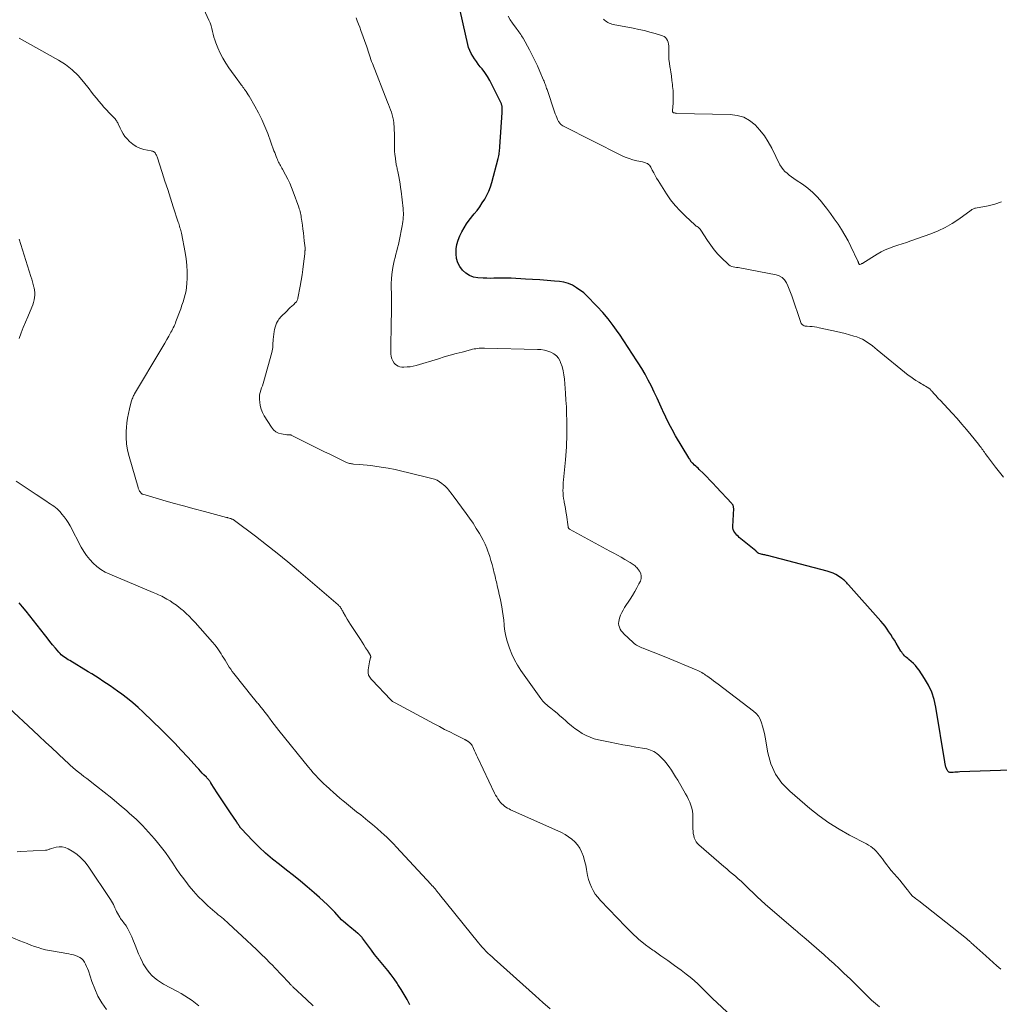
# Model space of a CAD drawing. Units: feet. Extents: x 2050000 to 2055011, y 535000 to 540000.
# Drawn here: x 2050473 to 2050728, y 537549 to 537806 of the extents above; entities that cross this region are included whole.
import ezdxf

# ---------------------------------------------------------------- set-up
doc = ezdxf.new("R2010")
doc.units = ezdxf.units.FT
doc.header["$LTSCALE"] = 100
doc.header["$MEASUREMENT"] = 0
doc.layers.add('CONTOUR INDEX', color=32, linetype='Continuous', lineweight=25)
doc.layers.add('CONTOUR INTERMEDIATE', color=40, linetype='Continuous', lineweight=15)

msp = doc.modelspace()

# ---------------------------------------------------------------- linework, layer by layer
at = {"layer": 'CONTOUR INDEX', "flags": 128}
for points, elevation in [([(2050730.98, 537610.36), (2050717.82, 537609.87), (2050717.39, 537609.84), (2050716.95, 537609.82), (2050716.51, 537609.78), (2050716.07, 537609.74), (2050715.54, 537609.68), (2050715.37, 537609.68), (2050715.22, 537609.7), (2050715.07, 537609.76), (2050714.92, 537609.84), (2050714.79, 537609.95), (2050714.68, 537610.07), (2050714.58, 537610.21), (2050714.5, 537610.36), (2050714.32, 537610.74), (2050714.24, 537610.94), (2050714.16, 537611.15), (2050714.1, 537611.37), (2050714.05, 537611.58), (2050714.01, 537611.8), (2050713.97, 537612.02), (2050713.93, 537612.24), (2050713.9, 537612.46), (2050711.6, 537626.69), (2050711.14, 537628.68), (2050710.52, 537630.61), (2050709.66, 537632.44), (2050708.63, 537634.2), (2050707.19, 537636.36), (2050706.73, 537636.97), (2050706.25, 537637.56), (2050705.71, 537638.1), (2050705.13, 537638.61), (2050704.53, 537639.11), (2050704.24, 537639.35), (2050703.95, 537639.61), (2050703.68, 537639.86), (2050703.41, 537640.13), (2050703.15, 537640.41), (2050702.91, 537640.7), (2050702.69, 537641), (2050702.48, 537641.32), (2050701.23, 537643.38), (2050700.77, 537644.13), (2050700.31, 537644.87), (2050699.84, 537645.61), (2050699.37, 537646.34), (2050698.87, 537647.07), (2050698.36, 537647.77), (2050697.82, 537648.45), (2050697.25, 537649.12), (2050688.81, 537658.61), (2050688.61, 537658.83), (2050688.41, 537659.05), (2050688.2, 537659.27), (2050688, 537659.49), (2050687.79, 537659.7), (2050687.56, 537659.9), (2050687.33, 537660.08), (2050687.09, 537660.26), (2050686.23, 537660.83), (2050685.54, 537661.24), (2050684.82, 537661.6), (2050684.07, 537661.89), (2050683.3, 537662.14), (2050667.78, 537666.17), (2050667.54, 537666.23), (2050667.3, 537666.29), (2050667.06, 537666.34), (2050666.82, 537666.39), (2050666.58, 537666.45), (2050666.34, 537666.5), (2050666.1, 537666.57), (2050665.87, 537666.64), (2050665.5, 537666.76), (2050665.43, 537666.79), (2050665.37, 537666.82), (2050665.31, 537666.85), (2050665.25, 537666.9), (2050665.19, 537666.94), (2050665.14, 537666.99), (2050665.09, 537667.04), (2050665.04, 537667.09), (2050665, 537667.13), (2050664.92, 537667.2), (2050664.85, 537667.27), (2050664.77, 537667.33), (2050664.7, 537667.4), (2050660.41, 537670.91), (2050660.08, 537671.2), (2050659.77, 537671.51), (2050659.48, 537671.84), (2050659.21, 537672.19), (2050659, 537672.57), (2050658.84, 537672.95), (2050658.76, 537673.37), (2050658.74, 537673.8), (2050658.95, 537678.46), (2050658.94, 537678.63), (2050658.93, 537678.8), (2050658.89, 537678.97), (2050658.84, 537679.13), (2050658.78, 537679.29), (2050658.7, 537679.44), (2050658.6, 537679.57), (2050658.5, 537679.71), (2050654.4, 537684.12), (2050653.59, 537684.98), (2050652.77, 537685.84), (2050651.94, 537686.7), (2050651.1, 537687.54), (2050650.01, 537688.62), (2050649.71, 537688.92), (2050649.4, 537689.21), (2050649.1, 537689.49), (2050648.78, 537689.77), (2050648.28, 537690.22), (2050648.22, 537690.27), (2050648.16, 537690.33), (2050648.1, 537690.39), (2050648.04, 537690.45), (2050647.99, 537690.52), (2050647.93, 537690.58), (2050647.89, 537690.65), (2050647.84, 537690.72), (2050647.72, 537690.92), (2050647.61, 537691.09), (2050647.51, 537691.25), (2050647.4, 537691.42), (2050647.3, 537691.6), (2050643.83, 537697.39), (2050642.92, 537698.98), (2050642.06, 537700.58), (2050641.27, 537702.22), (2050640.52, 537703.87), (2050640.44, 537704.04), (2050639.75, 537705.63), (2050639.03, 537707.2), (2050638.29, 537708.77), (2050637.53, 537710.32), (2050636.73, 537711.86), (2050635.91, 537713.38), (2050635.04, 537714.87), (2050634.13, 537716.35), (2050633.77, 537716.92), (2050632.66, 537718.66), (2050631.53, 537720.4), (2050630.38, 537722.12), (2050629.22, 537723.84), (2050628.91, 537724.3), (2050627.63, 537726.07), (2050626.3, 537727.79), (2050624.88, 537729.44), (2050623.41, 537731.04), (2050620.54, 537734.03), (2050620.46, 537734.11), (2050620.39, 537734.19), (2050620.31, 537734.27), (2050620.23, 537734.35), (2050620.16, 537734.42), (2050620.08, 537734.5), (2050619.99, 537734.57), (2050619.91, 537734.63), (2050618.07, 537735.93), (2050617.02, 537736.55), (2050615.93, 537737.05), (2050614.78, 537737.36), (2050613.58, 537737.56), (2050612.28, 537737.67), (2050610.4, 537737.82), (2050608.52, 537737.96), (2050606.63, 537738.08), (2050604.74, 537738.19), (2050601.06, 537738.38), (2050600.15, 537738.42), (2050599.24, 537738.43), (2050598.33, 537738.42), (2050597.43, 537738.4), (2050596.52, 537738.38), (2050595.61, 537738.37), (2050594.7, 537738.39), (2050593.79, 537738.42), (2050592.37, 537738.5), (2050591.23, 537738.7), (2050590.16, 537739.07), (2050589.21, 537739.68), (2050588.34, 537740.46), (2050587.66, 537741.42), (2050587.14, 537742.44), (2050586.85, 537743.55), (2050586.71, 537744.71), (2050586.71, 537744.84), (2050586.77, 537746.03), (2050586.94, 537747.19), (2050587.25, 537748.33), (2050587.67, 537749.44), (2050588.2, 537750.52), (2050588.78, 537751.56), (2050589.44, 537752.55), (2050590.15, 537753.52), (2050591.44, 537755.13), (2050592.16, 537756.07), (2050592.86, 537757.02), (2050593.52, 537758), (2050594.15, 537759), (2050594.72, 537760.03), (2050595.22, 537761.08), (2050595.64, 537762.18), (2050595.99, 537763.3), (2050597.66, 537769.55), (2050597.75, 537769.92), (2050597.83, 537770.29), (2050597.9, 537770.67), (2050597.96, 537771.05), (2050598, 537771.43), (2050598.04, 537771.81), (2050598.08, 537772.19), (2050598.11, 537772.57), (2050598.67, 537781.58), (2050598.68, 537781.82), (2050598.69, 537782.06), (2050598.7, 537782.3), (2050598.7, 537782.55), (2050598.7, 537782.71), (2050598.7, 537782.87), (2050598.69, 537783.03), (2050598.67, 537783.19), (2050598.64, 537783.35), (2050598.59, 537783.5), (2050598.55, 537783.65), (2050598.49, 537783.8), (2050598.42, 537783.94), (2050596.03, 537788.8), (2050595.46, 537789.87), (2050594.85, 537790.91), (2050594.18, 537791.92), (2050593.46, 537792.9), (2050593, 537793.48), (2050592.49, 537794.15), (2050591.99, 537794.83), (2050591.51, 537795.52), (2050591.04, 537796.22), (2050590.63, 537796.95), (2050590.26, 537797.69), (2050589.98, 537798.47), (2050589.75, 537799.28), (2050587.14, 537810.89)], 700), ([(2050574.7, 537549.26), (2050573.95, 537550.6), (2050573.19, 537551.93), (2050572.38, 537553.25), (2050571.56, 537554.55), (2050571.36, 537554.84), (2050570.6, 537555.97), (2050569.8, 537557.07), (2050568.96, 537558.14), (2050568.09, 537559.19), (2050567.22, 537560.23), (2050566.35, 537561.29), (2050565.51, 537562.36), (2050564.69, 537563.44), (2050562.37, 537566.55), (2050562.23, 537566.72), (2050562.09, 537566.89), (2050561.95, 537567.06), (2050561.8, 537567.22), (2050561.65, 537567.38), (2050561.49, 537567.54), (2050561.33, 537567.68), (2050561.16, 537567.83), (2050560.53, 537568.34), (2050560.05, 537568.73), (2050559.57, 537569.13), (2050559.08, 537569.52), (2050558.6, 537569.92), (2050557.28, 537571.02), (2050557.23, 537571.06), (2050557.18, 537571.1), (2050557.14, 537571.14), (2050557.09, 537571.19), (2050557.04, 537571.23), (2050557, 537571.28), (2050556.95, 537571.32), (2050556.91, 537571.37), (2050555.12, 537573.31), (2050554.17, 537574.32), (2050553.2, 537575.3), (2050552.19, 537576.25), (2050551.16, 537577.17), (2050549.75, 537578.41), (2050547.98, 537579.93), (2050546.19, 537581.42), (2050544.38, 537582.88), (2050542.55, 537584.31), (2050540.72, 537585.72), (2050538.91, 537587.18), (2050537.14, 537588.69), (2050535.45, 537590.28), (2050533.81, 537591.93), (2050530.77, 537595.11), (2050530.69, 537595.21), (2050530.61, 537595.31), (2050530.53, 537595.41), (2050530.46, 537595.51), (2050530.39, 537595.62), (2050530.32, 537595.73), (2050530.25, 537595.83), (2050530.19, 537595.94), (2050530.06, 537596.14), (2050529.93, 537596.35), (2050529.79, 537596.55), (2050529.66, 537596.76), (2050529.52, 537596.96), (2050528.01, 537599.21), (2050527.14, 537600.52), (2050526.27, 537601.82), (2050525.41, 537603.13), (2050524.55, 537604.45), (2050523, 537606.83), (2050522.92, 537606.95), (2050522.84, 537607.07), (2050522.76, 537607.2), (2050522.68, 537607.32), (2050522.6, 537607.44), (2050522.51, 537607.56), (2050522.43, 537607.67), (2050522.33, 537607.79), (2050522.26, 537607.87), (2050522.13, 537608.02), (2050522, 537608.17), (2050521.87, 537608.31), (2050521.73, 537608.46), (2050521.1, 537609.11), (2050520.65, 537609.58), (2050520.2, 537610.06), (2050519.76, 537610.54), (2050519.32, 537611.02), (2050516.87, 537613.71), (2050515.2, 537615.52), (2050513.5, 537617.31), (2050511.77, 537619.07), (2050510.02, 537620.81), (2050505.31, 537625.42), (2050503.97, 537626.67), (2050502.59, 537627.88), (2050501.16, 537629.02), (2050499.7, 537630.12), (2050498.56, 537630.93), (2050497.63, 537631.59), (2050496.7, 537632.24), (2050495.76, 537632.89), (2050494.81, 537633.53), (2050493.86, 537634.15), (2050492.9, 537634.77), (2050491.94, 537635.37), (2050490.96, 537635.96), (2050486.16, 537638.83), (2050485.78, 537639.06), (2050485.4, 537639.3), (2050485.02, 537639.55), (2050484.65, 537639.81), (2050484.29, 537640.08), (2050483.95, 537640.37), (2050483.63, 537640.68), (2050483.33, 537641.01), (2050482.43, 537642.08), (2050481.7, 537642.96), (2050480.97, 537643.85), (2050480.25, 537644.75), (2050479.55, 537645.65), (2050477.64, 537648.11), (2050476.71, 537649.31), (2050475.77, 537650.5), (2050474.83, 537651.69), (2050473.87, 537652.87), (2050473.02, 537653.92)], 720)]:
    msp.add_lwpolyline(points, dxfattribs=dict(at, elevation=elevation))
at = {"layer": 'CONTOUR INTERMEDIATE', "flags": 128}
for points, elevation in [([(2050518.63, 537813.91), (2050522.39, 537805.57), (2050522.68, 537804.86), (2050522.94, 537804.14), (2050523.14, 537803.4), (2050523.32, 537802.66), (2050523.49, 537801.91), (2050523.69, 537801.17), (2050523.92, 537800.44), (2050524.19, 537799.72), (2050524.72, 537798.36), (2050525.33, 537797), (2050525.99, 537795.67), (2050526.76, 537794.4), (2050527.59, 537793.16), (2050529.93, 537789.94), (2050530.15, 537789.64), (2050530.37, 537789.34), (2050530.58, 537789.05), (2050530.8, 537788.75), (2050531.02, 537788.45), (2050531.23, 537788.15), (2050531.45, 537787.86), (2050531.66, 537787.56), (2050531.8, 537787.37), (2050532.07, 537786.98), (2050532.34, 537786.58), (2050532.6, 537786.17), (2050532.85, 537785.76), (2050534.35, 537783.18), (2050535.3, 537781.45), (2050536.19, 537779.69), (2050536.97, 537777.89), (2050537.7, 537776.05), (2050539.31, 537771.6), (2050539.5, 537771.11), (2050539.69, 537770.61), (2050539.88, 537770.11), (2050540.07, 537769.62), (2050540.21, 537769.28), (2050540.34, 537768.96), (2050540.49, 537768.64), (2050540.65, 537768.32), (2050540.81, 537768.01), (2050540.98, 537767.71), (2050541.15, 537767.4), (2050541.32, 537767.09), (2050541.49, 537766.79), (2050542.32, 537765.28), (2050542.88, 537764.21), (2050543.4, 537763.12), (2050543.88, 537762.01), (2050544.31, 537760.88), (2050545.76, 537756.88), (2050545.89, 537756.5), (2050546.01, 537756.12), (2050546.11, 537755.73), (2050546.21, 537755.34), (2050546.29, 537754.95), (2050546.37, 537754.55), (2050546.43, 537754.15), (2050546.49, 537753.76), (2050546.71, 537752.22), (2050546.85, 537751.21), (2050546.97, 537750.2), (2050547.09, 537749.19), (2050547.2, 537748.17), (2050547.39, 537746.35), (2050547.4, 537746.25), (2050547.41, 537746.15), (2050547.41, 537746.04), (2050547.41, 537745.94), (2050547.4, 537745.84), (2050547.4, 537745.73), (2050547.39, 537745.63), (2050547.38, 537745.53), (2050547.37, 537745.42), (2050547.35, 537745.26), (2050547.34, 537745.11), (2050547.32, 537744.95), (2050547.3, 537744.79), (2050547, 537742.17), (2050546.82, 537740.71), (2050546.62, 537739.25), (2050546.38, 537737.79), (2050546.13, 537736.34), (2050545.54, 537733.17), (2050545.5, 537733.02), (2050545.45, 537732.86), (2050545.39, 537732.71), (2050545.33, 537732.56), (2050545.24, 537732.43), (2050545.15, 537732.29), (2050545.05, 537732.17), (2050544.94, 537732.06), (2050544.35, 537731.51), (2050543.93, 537731.13), (2050543.52, 537730.74), (2050543.12, 537730.35), (2050542.72, 537729.95), (2050541.04, 537728.26), (2050540.8, 537728), (2050540.58, 537727.72), (2050540.39, 537727.42), (2050540.22, 537727.11), (2050540.01, 537726.71), (2050539.78, 537726.18), (2050539.59, 537725.64), (2050539.46, 537725.08), (2050539.36, 537724.51), (2050539.13, 537722.43), (2050539.09, 537722.01), (2050539.05, 537721.59), (2050539.03, 537721.17), (2050539.02, 537720.75), (2050538.99, 537720.33), (2050538.95, 537719.92), (2050538.87, 537719.51), (2050538.77, 537719.1), (2050536.66, 537711.59), (2050536.48, 537711), (2050536.29, 537710.41), (2050536.09, 537709.82), (2050535.88, 537709.24), (2050535.7, 537708.65), (2050535.57, 537708.06), (2050535.53, 537707.46), (2050535.54, 537706.84), (2050535.6, 537706.16), (2050535.75, 537705.22), (2050535.99, 537704.31), (2050536.35, 537703.44), (2050536.79, 537702.6), (2050538.66, 537699.59), (2050539.19, 537698.95), (2050539.78, 537698.43), (2050540.5, 537698.09), (2050541.28, 537697.86), (2050542.66, 537697.64), (2050542.83, 537697.62), (2050542.99, 537697.61), (2050543.16, 537697.61), (2050543.33, 537697.61), (2050543.49, 537697.61), (2050543.66, 537697.59), (2050543.81, 537697.54), (2050543.96, 537697.48), (2050547.09, 537695.89), (2050548.81, 537695.03), (2050550.53, 537694.17), (2050552.26, 537693.32), (2050553.99, 537692.48), (2050558, 537690.54), (2050558.23, 537690.43), (2050558.48, 537690.34), (2050558.73, 537690.26), (2050558.98, 537690.19), (2050559.23, 537690.14), (2050559.49, 537690.09), (2050559.75, 537690.06), (2050560.01, 537690.03), (2050561.52, 537689.93), (2050562.54, 537689.85), (2050563.55, 537689.75), (2050564.56, 537689.63), (2050565.57, 537689.48), (2050567.2, 537689.23), (2050569.01, 537688.92), (2050570.82, 537688.58), (2050572.62, 537688.19), (2050574.41, 537687.77), (2050580.36, 537686.29), (2050581.07, 537686.06), (2050581.75, 537685.78), (2050582.39, 537685.41), (2050583, 537684.98), (2050583.42, 537684.64), (2050583.79, 537684.33), (2050584.14, 537683.99), (2050584.46, 537683.64), (2050584.77, 537683.27), (2050585.06, 537682.88), (2050585.36, 537682.49), (2050585.65, 537682.1), (2050585.94, 537681.72), (2050589.3, 537677.18), (2050590.22, 537675.9), (2050591.11, 537674.6), (2050591.95, 537673.27), (2050592.76, 537671.92), (2050593.21, 537671.15), (2050593.75, 537670.16), (2050594.25, 537669.14), (2050594.69, 537668.1), (2050595.08, 537667.05), (2050595.12, 537666.94), (2050595.46, 537665.92), (2050595.78, 537664.89), (2050596.07, 537663.86), (2050596.35, 537662.82), (2050596.65, 537661.65), (2050596.77, 537661.19), (2050596.88, 537660.73), (2050596.98, 537660.27), (2050597.09, 537659.81), (2050597.19, 537659.35), (2050597.29, 537658.9), (2050597.4, 537658.44), (2050597.5, 537657.98), (2050597.74, 537657.02), (2050597.95, 537656.08), (2050598.16, 537655.14), (2050598.35, 537654.19), (2050598.53, 537653.24), (2050598.61, 537652.83), (2050598.8, 537651.67), (2050598.98, 537650.51), (2050599.11, 537649.35), (2050599.23, 537648.18), (2050599.26, 537647.83), (2050599.43, 537646.5), (2050599.66, 537645.19), (2050599.99, 537643.89), (2050600.4, 537642.61), (2050600.6, 537642.06), (2050601.21, 537640.55), (2050601.9, 537639.07), (2050602.71, 537637.66), (2050603.59, 537636.29), (2050608.72, 537629), (2050609, 537628.63), (2050609.29, 537628.27), (2050609.61, 537627.94), (2050609.95, 537627.62), (2050610.29, 537627.32), (2050610.65, 537627.01), (2050611, 537626.72), (2050611.36, 537626.43), (2050612.2, 537625.76), (2050612.98, 537625.12), (2050613.75, 537624.48), (2050614.51, 537623.83), (2050615.25, 537623.16), (2050615.82, 537622.65), (2050616.7, 537621.9), (2050617.6, 537621.19), (2050618.55, 537620.52), (2050619.52, 537619.89), (2050620.53, 537619.35), (2050621.57, 537618.87), (2050622.65, 537618.51), (2050623.76, 537618.21), (2050626.77, 537617.58), (2050628.44, 537617.24), (2050630.12, 537616.91), (2050631.8, 537616.62), (2050633.48, 537616.33), (2050635.86, 537615.95), (2050636.35, 537615.85), (2050636.83, 537615.73), (2050637.3, 537615.56), (2050637.76, 537615.37), (2050638.2, 537615.14), (2050638.63, 537614.88), (2050639.03, 537614.59), (2050639.41, 537614.28), (2050639.81, 537613.91), (2050640.36, 537613.38), (2050640.89, 537612.82), (2050641.38, 537612.24), (2050641.85, 537611.62), (2050642.15, 537611.2), (2050642.74, 537610.35), (2050643.31, 537609.49), (2050643.85, 537608.61), (2050644.38, 537607.72), (2050646.42, 537604.17), (2050646.81, 537603.45), (2050647.18, 537602.72), (2050647.5, 537601.97), (2050647.8, 537601.2), (2050648.03, 537600.43), (2050648.21, 537599.64), (2050648.31, 537598.83), (2050648.35, 537598.02), (2050648.35, 537595.03), (2050648.38, 537594.45), (2050648.44, 537593.87), (2050648.54, 537593.3), (2050648.68, 537592.73), (2050648.89, 537592.19), (2050649.16, 537591.7), (2050649.5, 537591.25), (2050649.9, 537590.84), (2050656.38, 537585.24), (2050657.14, 537584.6), (2050657.89, 537583.95), (2050658.64, 537583.32), (2050659.4, 537582.68), (2050660.15, 537582.04), (2050660.89, 537581.38), (2050661.61, 537580.7), (2050662.32, 537580.01), (2050662.96, 537579.37), (2050663.99, 537578.37), (2050665.03, 537577.37), (2050666.09, 537576.4), (2050667.17, 537575.45), (2050675.1, 537568.58), (2050675.36, 537568.36), (2050675.62, 537568.13), (2050675.88, 537567.91), (2050676.15, 537567.7), (2050676.42, 537567.48), (2050676.68, 537567.26), (2050676.94, 537567.04), (2050677.2, 537566.81), (2050682.46, 537562.21), (2050683.78, 537561.04), (2050685.09, 537559.86), (2050686.38, 537558.66), (2050687.66, 537557.46), (2050689.32, 537555.87), (2050689.77, 537555.45), (2050690.21, 537555.02), (2050690.65, 537554.59), (2050691.09, 537554.16), (2050691.53, 537553.73), (2050691.97, 537553.3), (2050692.41, 537552.86), (2050692.85, 537552.43), (2050693.89, 537551.41), (2050694.86, 537550.47), (2050695.85, 537549.56), (2050696.86, 537548.66)], 708), ([(2050600.24, 537806.63), (2050600.8, 537805.7), (2050601.41, 537804.79), (2050602.35, 537803.48), (2050602.59, 537803.16), (2050602.82, 537802.84), (2050603.05, 537802.52), (2050603.29, 537802.2), (2050603.52, 537801.87), (2050603.74, 537801.54), (2050603.94, 537801.21), (2050604.14, 537800.86), (2050605.79, 537797.83), (2050606.52, 537796.46), (2050607.21, 537795.07), (2050607.87, 537793.66), (2050608.51, 537792.25), (2050609.47, 537789.99), (2050609.6, 537789.69), (2050609.72, 537789.39), (2050609.84, 537789.08), (2050609.95, 537788.77), (2050610.06, 537788.46), (2050610.17, 537788.15), (2050610.28, 537787.84), (2050610.38, 537787.53), (2050612.36, 537781.69), (2050612.53, 537781.2), (2050612.72, 537780.71), (2050612.93, 537780.23), (2050613.14, 537779.76), (2050613.4, 537779.22), (2050613.51, 537779.03), (2050613.63, 537778.84), (2050613.77, 537778.67), (2050613.92, 537778.51), (2050614.1, 537778.36), (2050614.27, 537778.23), (2050614.46, 537778.11), (2050614.66, 537778), (2050629.76, 537770.36), (2050630.73, 537769.92), (2050631.72, 537769.53), (2050632.73, 537769.23), (2050633.77, 537768.98), (2050635.19, 537768.7), (2050635.52, 537768.62), (2050635.85, 537768.52), (2050636.17, 537768.39), (2050636.49, 537768.24), (2050636.77, 537768.05), (2050637.02, 537767.84), (2050637.23, 537767.58), (2050637.41, 537767.29), (2050637.78, 537766.52), (2050638.13, 537765.84), (2050638.5, 537765.16), (2050638.89, 537764.49), (2050639.29, 537763.83), (2050641.46, 537760.41), (2050642.55, 537758.84), (2050643.72, 537757.32), (2050645, 537755.91), (2050646.37, 537754.56), (2050648.81, 537752.33), (2050649.02, 537752.16), (2050649.23, 537751.99), (2050649.45, 537751.83), (2050649.67, 537751.68), (2050649.89, 537751.53), (2050650.09, 537751.35), (2050650.26, 537751.16), (2050650.42, 537750.94), (2050652.14, 537748.23), (2050652.98, 537747), (2050653.87, 537745.82), (2050654.84, 537744.7), (2050655.87, 537743.62), (2050657.4, 537742.13), (2050657.72, 537741.86), (2050658.07, 537741.65), (2050658.45, 537741.49), (2050658.85, 537741.38), (2050659.27, 537741.31), (2050659.69, 537741.23), (2050660.11, 537741.16), (2050660.53, 537741.08), (2050669.99, 537739.28), (2050670.83, 537738.99), (2050671.57, 537738.58), (2050672.16, 537737.97), (2050672.66, 537737.24), (2050673.06, 537736.39), (2050673.43, 537735.53), (2050673.77, 537734.66), (2050674.08, 537733.78), (2050676.42, 537726.87), (2050676.53, 537726.64), (2050676.67, 537726.44), (2050676.86, 537726.27), (2050677.07, 537726.14), (2050677.32, 537726.04), (2050677.57, 537725.96), (2050677.83, 537725.91), (2050678.09, 537725.88), (2050678.79, 537725.84), (2050679.41, 537725.79), (2050680.02, 537725.72), (2050680.63, 537725.63), (2050681.24, 537725.51), (2050685.67, 537724.57), (2050686.83, 537724.3), (2050687.98, 537724.01), (2050689.12, 537723.69), (2050690.25, 537723.34), (2050691, 537723.1), (2050691.74, 537722.83), (2050692.45, 537722.51), (2050693.13, 537722.12), (2050693.8, 537721.7), (2050694.44, 537721.23), (2050695.07, 537720.76), (2050695.7, 537720.28), (2050696.31, 537719.78), (2050704.39, 537713.2), (2050705.04, 537712.69), (2050705.71, 537712.21), (2050706.4, 537711.76), (2050707.1, 537711.33), (2050707.79, 537710.93), (2050708.16, 537710.72), (2050708.53, 537710.5), (2050708.9, 537710.29), (2050709.27, 537710.07), (2050709.73, 537709.79), (2050709.86, 537709.71), (2050709.99, 537709.61), (2050710.1, 537709.5), (2050710.2, 537709.38), (2050710.3, 537709.26), (2050710.4, 537709.13), (2050710.5, 537709.01), (2050710.6, 537708.89), (2050711.14, 537708.29), (2050711.52, 537707.87), (2050711.9, 537707.45), (2050712.28, 537707.03), (2050712.66, 537706.62), (2050715.83, 537703.23), (2050717.1, 537701.84), (2050718.34, 537700.44), (2050719.56, 537699), (2050720.75, 537697.55), (2050722.63, 537695.22), (2050722.87, 537694.92), (2050723.1, 537694.62), (2050723.32, 537694.32), (2050723.54, 537694.01), (2050723.76, 537693.7), (2050723.98, 537693.39), (2050724.19, 537693.09), (2050724.42, 537692.78), (2050725, 537691.98), (2050725.52, 537691.28), (2050726.04, 537690.58), (2050726.58, 537689.89), (2050727.12, 537689.21), (2050729.21, 537686.62)], 696), ([(2050560.66, 537806.21), (2050560.99, 537805.38), (2050561.31, 537804.56), (2050561.62, 537803.73), (2050561.92, 537802.9), (2050563.45, 537798.64), (2050563.64, 537798.1), (2050563.82, 537797.56), (2050564, 537797.02), (2050564.17, 537796.47), (2050564.34, 537795.93), (2050564.52, 537795.39), (2050564.72, 537794.86), (2050564.92, 537794.32), (2050568.9, 537784.27), (2050569.16, 537783.61), (2050569.41, 537782.94), (2050569.65, 537782.27), (2050569.88, 537781.6), (2050570.09, 537780.92), (2050570.26, 537780.24), (2050570.38, 537779.54), (2050570.48, 537778.84), (2050570.5, 537778.62), (2050570.57, 537777.8), (2050570.62, 537776.98), (2050570.65, 537776.15), (2050570.66, 537775.33), (2050570.67, 537773.18), (2050570.68, 537772.31), (2050570.72, 537771.44), (2050570.8, 537770.57), (2050570.9, 537769.7), (2050571.06, 537768.56), (2050571.1, 537768.26), (2050571.15, 537767.96), (2050571.21, 537767.67), (2050571.28, 537767.38), (2050571.35, 537767.09), (2050571.41, 537766.79), (2050571.48, 537766.5), (2050571.53, 537766.21), (2050571.79, 537764.88), (2050571.96, 537763.92), (2050572.12, 537762.96), (2050572.25, 537761.99), (2050572.38, 537761.03), (2050572.91, 537756.55), (2050572.96, 537755.98), (2050572.98, 537755.42), (2050572.98, 537754.85), (2050572.95, 537754.28), (2050572.9, 537753.72), (2050572.83, 537753.15), (2050572.75, 537752.59), (2050572.65, 537752.03), (2050571.87, 537748.07), (2050571.68, 537747.21), (2050571.49, 537746.35), (2050571.27, 537745.49), (2050571.04, 537744.64), (2050570.81, 537743.79), (2050570.6, 537742.93), (2050570.42, 537742.07), (2050570.26, 537741.2), (2050570.15, 537740.58), (2050569.99, 537739.4), (2050569.87, 537738.22), (2050569.83, 537737.03), (2050569.84, 537735.84), (2050569.85, 537735.77), (2050569.88, 537734.54), (2050569.91, 537733.31), (2050569.91, 537732.08), (2050569.9, 537730.85), (2050569.8, 537725.43), (2050569.78, 537724.08), (2050569.76, 537722.73), (2050569.74, 537721.37), (2050569.73, 537720.02), (2050569.72, 537718.69), (2050569.79, 537718.03), (2050569.95, 537717.41), (2050570.24, 537716.85), (2050570.63, 537716.31), (2050570.87, 537716.05), (2050571.24, 537715.74), (2050571.64, 537715.49), (2050572.09, 537715.35), (2050572.57, 537715.28), (2050573.15, 537715.27), (2050573.94, 537715.29), (2050574.73, 537715.36), (2050575.51, 537715.5), (2050576.28, 537715.69), (2050582.09, 537717.44), (2050583.63, 537717.9), (2050585.18, 537718.34), (2050586.72, 537718.77), (2050588.28, 537719.19), (2050590.5, 537719.78), (2050590.94, 537719.89), (2050591.39, 537719.98), (2050591.84, 537720.06), (2050592.29, 537720.12), (2050592.74, 537720.16), (2050593.19, 537720.19), (2050593.64, 537720.2), (2050594.1, 537720.2), (2050607.91, 537719.87), (2050608.8, 537719.8), (2050609.69, 537719.67), (2050610.55, 537719.44), (2050611.4, 537719.16), (2050612.16, 537718.75), (2050612.83, 537718.23), (2050613.34, 537717.58), (2050613.76, 537716.82), (2050613.92, 537716.44), (2050614.28, 537715.39), (2050614.58, 537714.33), (2050614.78, 537713.25), (2050614.92, 537712.15), (2050615.19, 537708.44), (2050615.31, 537706.67), (2050615.4, 537704.9), (2050615.46, 537703.13), (2050615.49, 537701.36), (2050615.51, 537700.05), (2050615.51, 537698.93), (2050615.51, 537697.82), (2050615.5, 537696.7), (2050615.48, 537695.58), (2050615.44, 537694.46), (2050615.39, 537693.35), (2050615.3, 537692.23), (2050615.2, 537691.12), (2050614.66, 537685.92), (2050614.6, 537685.23), (2050614.56, 537684.53), (2050614.54, 537683.83), (2050614.53, 537683.13), (2050614.56, 537682.43), (2050614.61, 537681.74), (2050614.69, 537681.05), (2050614.81, 537680.36), (2050614.86, 537680.11), (2050615.01, 537679.29), (2050615.15, 537678.48), (2050615.29, 537677.66), (2050615.41, 537676.84), (2050615.87, 537673.69), (2050615.88, 537673.63), (2050615.89, 537673.57), (2050615.9, 537673.51), (2050615.92, 537673.45), (2050615.93, 537673.39), (2050615.95, 537673.34), (2050615.98, 537673.29), (2050616.01, 537673.24), (2050616.05, 537673.19), (2050616.09, 537673.15), (2050616.14, 537673.12), (2050616.19, 537673.09), (2050626.76, 537667.34), (2050627.73, 537666.81), (2050628.69, 537666.28), (2050629.65, 537665.74), (2050630.61, 537665.19), (2050631.97, 537664.41), (2050632.24, 537664.25), (2050632.51, 537664.08), (2050632.77, 537663.9), (2050633.03, 537663.71), (2050633.28, 537663.51), (2050633.51, 537663.3), (2050633.72, 537663.06), (2050633.92, 537662.82), (2050634.44, 537662.12), (2050634.75, 537661.5), (2050634.91, 537660.87), (2050634.86, 537660.22), (2050634.66, 537659.56), (2050634.3, 537658.84), (2050633.77, 537657.81), (2050633.21, 537656.8), (2050632.62, 537655.81), (2050632, 537654.84), (2050630.53, 537652.64), (2050630.15, 537651.99), (2050629.8, 537651.33), (2050629.52, 537650.64), (2050629.27, 537649.93), (2050629.14, 537649.49), (2050629.04, 537648.99), (2050629.01, 537648.5), (2050629.08, 537648.01), (2050629.22, 537647.52), (2050629.43, 537647.05), (2050629.69, 537646.61), (2050630, 537646.21), (2050630.35, 537645.84), (2050632.79, 537643.56), (2050633.08, 537643.31), (2050633.38, 537643.08), (2050633.7, 537642.87), (2050634.03, 537642.68), (2050634.38, 537642.51), (2050634.72, 537642.34), (2050635.07, 537642.19), (2050635.43, 537642.05), (2050636.91, 537641.48), (2050638.01, 537641.06), (2050639.11, 537640.62), (2050640.2, 537640.18), (2050641.29, 537639.73), (2050649.21, 537636.43), (2050649.58, 537636.27), (2050649.94, 537636.1), (2050650.29, 537635.92), (2050650.64, 537635.72), (2050650.98, 537635.52), (2050651.32, 537635.31), (2050651.65, 537635.09), (2050651.98, 537634.86), (2050652.54, 537634.48), (2050653.14, 537634.05), (2050653.74, 537633.62), (2050654.33, 537633.18), (2050654.92, 537632.74), (2050664.1, 537625.71), (2050664.8, 537625.07), (2050665.39, 537624.36), (2050665.85, 537623.56), (2050666.21, 537622.68), (2050666.48, 537621.75), (2050666.72, 537620.82), (2050666.93, 537619.88), (2050667.11, 537618.93), (2050667.84, 537614.8), (2050668.66, 537611.96), (2050669.83, 537609.31), (2050671.52, 537606.96), (2050673.56, 537604.81), (2050678.76, 537600.38), (2050681.21, 537598.44), (2050683.73, 537596.61), (2050686.38, 537594.96), (2050689.1, 537593.42), (2050693.52, 537591.12), (2050694.08, 537590.8), (2050694.61, 537590.46), (2050695.11, 537590.07), (2050695.6, 537589.65), (2050696.05, 537589.2), (2050696.48, 537588.73), (2050696.89, 537588.23), (2050697.28, 537587.72), (2050697.64, 537587.23), (2050698.2, 537586.46), (2050698.78, 537585.71), (2050699.37, 537584.97), (2050699.97, 537584.24), (2050702.25, 537581.56), (2050702.74, 537580.98), (2050703.23, 537580.38), (2050703.7, 537579.79), (2050704.17, 537579.18), (2050704.96, 537578.16), (2050705.03, 537578.07), (2050705.11, 537577.98), (2050705.19, 537577.89), (2050705.27, 537577.8), (2050705.35, 537577.71), (2050705.44, 537577.63), (2050705.53, 537577.55), (2050705.62, 537577.47), (2050706, 537577.17), (2050706.29, 537576.95), (2050706.57, 537576.72), (2050706.85, 537576.5), (2050707.14, 537576.27), (2050719.54, 537566.47), (2050719.69, 537566.34), (2050719.84, 537566.22), (2050719.99, 537566.1), (2050720.13, 537565.97), (2050720.28, 537565.85), (2050720.42, 537565.72), (2050720.57, 537565.59), (2050720.71, 537565.46), (2050724.57, 537561.98), (2050725.53, 537561.12), (2050726.5, 537560.25), (2050727.47, 537559.39), (2050728.45, 537558.53)], 704), ([(2050625.05, 537805.88), (2050625.32, 537805.63), (2050625.61, 537805.4), (2050625.92, 537805.19), (2050626.24, 537804.99), (2050626.57, 537804.83), (2050626.91, 537804.69), (2050627.27, 537804.58), (2050627.63, 537804.49), (2050632.83, 537803.5), (2050634.28, 537803.2), (2050635.71, 537802.87), (2050637.14, 537802.49), (2050638.55, 537802.08), (2050640.43, 537801.49), (2050640.85, 537801.3), (2050641.22, 537801.04), (2050641.5, 537800.7), (2050641.72, 537800.29), (2050641.87, 537799.83), (2050641.99, 537799.36), (2050642.04, 537798.89), (2050642.07, 537798.4), (2050642.05, 537797.38), (2050642.07, 537796.38), (2050642.11, 537795.39), (2050642.22, 537794.4), (2050642.35, 537793.41), (2050642.39, 537793.19), (2050642.57, 537792.1), (2050642.73, 537791), (2050642.88, 537789.9), (2050643.01, 537788.8), (2050643.06, 537788.34), (2050643.16, 537787.26), (2050643.21, 537786.18), (2050643.21, 537785.1), (2050643.16, 537784.01), (2050643.02, 537782.05), (2050643.02, 537781.95), (2050643.04, 537781.85), (2050643.07, 537781.76), (2050643.11, 537781.67), (2050643.17, 537781.59), (2050643.23, 537781.53), (2050643.31, 537781.48), (2050643.4, 537781.45), (2050643.53, 537781.42), (2050643.69, 537781.38), (2050643.85, 537781.36), (2050644.02, 537781.34), (2050644.18, 537781.33), (2050658.07, 537781.05), (2050659.86, 537780.81), (2050661.56, 537780.31), (2050663.09, 537779.44), (2050664.52, 537778.32), (2050665.78, 537776.93), (2050666.94, 537775.47), (2050667.96, 537773.9), (2050668.87, 537772.27), (2050671, 537767.95), (2050671.37, 537767.32), (2050671.79, 537766.73), (2050672.29, 537766.21), (2050672.83, 537765.72), (2050673.42, 537765.27), (2050674.02, 537764.83), (2050674.62, 537764.4), (2050675.22, 537763.97), (2050676.86, 537762.85), (2050678.23, 537761.81), (2050679.54, 537760.7), (2050680.75, 537759.47), (2050681.89, 537758.18), (2050682.06, 537757.96), (2050683.11, 537756.63), (2050684.14, 537755.28), (2050685.14, 537753.9), (2050686.11, 537752.51), (2050687.03, 537751.08), (2050687.9, 537749.63), (2050688.71, 537748.14), (2050689.47, 537746.62), (2050691.26, 537742.84), (2050691.31, 537742.72), (2050691.36, 537742.61), (2050691.4, 537742.48), (2050691.44, 537742.36), (2050691.48, 537742.23), (2050691.5, 537742.17), (2050691.53, 537742.12), (2050691.56, 537742.07), (2050691.61, 537742.03), (2050691.68, 537741.97), (2050691.79, 537741.95), (2050692.08, 537742.07), (2050692.21, 537742.13), (2050692.33, 537742.2), (2050692.46, 537742.27), (2050692.58, 537742.34), (2050696.33, 537744.66), (2050697.35, 537745.24), (2050698.4, 537745.77), (2050699.48, 537746.22), (2050700.59, 537746.62), (2050701.71, 537746.98), (2050702.83, 537747.36), (2050703.94, 537747.74), (2050705.05, 537748.12), (2050710.26, 537749.97), (2050712.17, 537750.74), (2050714.03, 537751.61), (2050715.8, 537752.65), (2050717.53, 537753.79), (2050720.73, 537756.11), (2050720.81, 537756.17), (2050720.88, 537756.22), (2050720.97, 537756.27), (2050721.05, 537756.31), (2050721.21, 537756.4), (2050721.38, 537756.48), (2050721.55, 537756.55), (2050721.73, 537756.6), (2050721.91, 537756.64), (2050725.17, 537757.27), (2050726.95, 537757.72), (2050728.69, 537758.27)], 692), ([(2050472.97, 537800.86), (2050483.21, 537795.18), (2050485.05, 537794.01), (2050486.77, 537792.7), (2050488.33, 537791.19), (2050489.76, 537789.55), (2050491.21, 537787.67), (2050491.84, 537786.87), (2050492.46, 537786.07), (2050493.1, 537785.28), (2050493.74, 537784.49), (2050494.39, 537783.71), (2050495.05, 537782.95), (2050495.74, 537782.2), (2050496.45, 537781.47), (2050497.66, 537780.25), (2050497.83, 537780.07), (2050497.99, 537779.88), (2050498.14, 537779.68), (2050498.28, 537779.48), (2050498.41, 537779.26), (2050498.53, 537779.04), (2050498.65, 537778.82), (2050498.75, 537778.6), (2050499.24, 537777.5), (2050499.62, 537776.74), (2050500.05, 537776.02), (2050500.54, 537775.34), (2050501.09, 537774.7), (2050501.74, 537774), (2050502.56, 537773.28), (2050503.44, 537772.67), (2050504.42, 537772.24), (2050505.47, 537771.93), (2050507.39, 537771.55), (2050507.53, 537771.51), (2050507.67, 537771.48), (2050507.81, 537771.44), (2050507.94, 537771.39), (2050508.07, 537771.33), (2050508.18, 537771.26), (2050508.28, 537771.16), (2050508.36, 537771.05), (2050508.47, 537770.87), (2050508.59, 537770.65), (2050508.7, 537770.43), (2050508.79, 537770.21), (2050508.88, 537769.97), (2050510.19, 537765.96), (2050510.93, 537763.71), (2050511.66, 537761.47), (2050512.39, 537759.22), (2050513.11, 537756.97), (2050514.4, 537752.99), (2050514.52, 537752.63), (2050514.63, 537752.27), (2050514.74, 537751.92), (2050514.85, 537751.56), (2050514.95, 537751.2), (2050515.05, 537750.84), (2050515.13, 537750.48), (2050515.21, 537750.11), (2050516.22, 537745.08), (2050516.49, 537743.43), (2050516.67, 537741.77), (2050516.73, 537740.1), (2050516.71, 537738.43), (2050516.64, 537737.01), (2050516.55, 537736.05), (2050516.42, 537735.09), (2050516.22, 537734.15), (2050515.96, 537733.22), (2050515.67, 537732.29), (2050515.36, 537731.37), (2050515.04, 537730.46), (2050514.71, 537729.55), (2050513.96, 537727.57), (2050513.81, 537727.15), (2050513.64, 537726.73), (2050513.47, 537726.32), (2050513.3, 537725.91), (2050513.11, 537725.5), (2050512.92, 537725.1), (2050512.71, 537724.71), (2050512.49, 537724.32), (2050511.91, 537723.31), (2050511.39, 537722.41), (2050510.87, 537721.53), (2050510.35, 537720.64), (2050509.83, 537719.75), (2050503.05, 537708.34), (2050502.9, 537708.08), (2050502.77, 537707.83), (2050502.65, 537707.57), (2050502.54, 537707.3), (2050502.43, 537707.03), (2050502.34, 537706.75), (2050502.25, 537706.48), (2050502.17, 537706.2), (2050501.69, 537704.37), (2050501.41, 537703.17), (2050501.18, 537701.96), (2050501.03, 537700.74), (2050500.92, 537699.51), (2050500.86, 537698.61), (2050500.85, 537696.94), (2050500.95, 537695.28), (2050501.22, 537693.64), (2050501.6, 537692.02), (2050503.96, 537683.89), (2050504.01, 537683.73), (2050504.07, 537683.57), (2050504.13, 537683.42), (2050504.19, 537683.26), (2050504.31, 537683), (2050504.32, 537682.98), (2050504.34, 537682.96), (2050504.35, 537682.93), (2050504.36, 537682.91), (2050504.4, 537682.83), (2050504.42, 537682.81), (2050504.43, 537682.79), (2050504.44, 537682.77), (2050504.46, 537682.75), (2050504.73, 537682.42), (2050504.78, 537682.37), (2050504.83, 537682.32), (2050504.88, 537682.28), (2050504.94, 537682.25), (2050504.99, 537682.22), (2050505.05, 537682.19), (2050505.12, 537682.17), (2050505.18, 537682.15), (2050510.42, 537680.63), (2050513.11, 537679.86), (2050515.8, 537679.11), (2050518.5, 537678.37), (2050521.2, 537677.65), (2050526.92, 537676.13), (2050526.98, 537676.12), (2050527.04, 537676.1), (2050527.09, 537676.09), (2050527.15, 537676.08), (2050527.21, 537676.06), (2050527.26, 537676.05), (2050527.32, 537676.03), (2050527.37, 537676.02), (2050527.92, 537675.86), (2050528.08, 537675.82), (2050528.22, 537675.77), (2050528.37, 537675.71), (2050528.52, 537675.65), (2050528.66, 537675.58), (2050528.8, 537675.51), (2050528.93, 537675.43), (2050529.06, 537675.34), (2050534.52, 537671.21), (2050537.35, 537669.03), (2050540.16, 537666.81), (2050542.92, 537664.54), (2050545.66, 537662.23), (2050556.03, 537653.33), (2050556.13, 537653.24), (2050556.23, 537653.15), (2050556.32, 537653.06), (2050556.42, 537652.96), (2050556.51, 537652.86), (2050556.59, 537652.76), (2050556.66, 537652.65), (2050556.74, 537652.54), (2050556.85, 537652.34), (2050556.97, 537652.13), (2050557.09, 537651.91), (2050557.21, 537651.7), (2050557.34, 537651.48), (2050557.94, 537650.42), (2050558.37, 537649.67), (2050558.81, 537648.93), (2050559.27, 537648.21), (2050559.74, 537647.48), (2050561.81, 537644.34), (2050562.28, 537643.63), (2050562.73, 537642.92), (2050563.17, 537642.21), (2050563.61, 537641.48), (2050564.41, 537640.15), (2050564.44, 537640.09), (2050564.46, 537640.03), (2050564.48, 537639.96), (2050564.49, 537639.9), (2050564.5, 537639.83), (2050564.5, 537639.77), (2050564.49, 537639.7), (2050564.47, 537639.63), (2050564.19, 537638.54), (2050564.07, 537638.03), (2050563.97, 537637.52), (2050563.9, 537637), (2050563.85, 537636.48), (2050563.81, 537635.82), (2050563.81, 537635.63), (2050563.83, 537635.45), (2050563.88, 537635.27), (2050563.95, 537635.09), (2050564.07, 537634.83), (2050564.23, 537634.54), (2050564.41, 537634.26), (2050564.61, 537633.99), (2050564.83, 537633.74), (2050569.64, 537628.72), (2050569.91, 537628.46), (2050570.2, 537628.22), (2050570.52, 537628), (2050570.84, 537627.81), (2050581.02, 537622.36), (2050582.36, 537621.65), (2050583.7, 537620.95), (2050585.05, 537620.26), (2050586.4, 537619.57), (2050588.99, 537618.28), (2050589.05, 537618.25), (2050589.11, 537618.22), (2050589.17, 537618.19), (2050589.24, 537618.16), (2050589.3, 537618.12), (2050589.36, 537618.09), (2050589.42, 537618.06), (2050589.48, 537618.03), (2050589.52, 537618), (2050589.59, 537617.96), (2050589.67, 537617.91), (2050589.74, 537617.86), (2050589.82, 537617.8), (2050590.23, 537617.48), (2050590.48, 537617.24), (2050590.71, 537616.98), (2050590.9, 537616.7), (2050591.06, 537616.39), (2050591.26, 537615.92), (2050591.5, 537615.36), (2050591.74, 537614.8), (2050592, 537614.25), (2050592.25, 537613.7), (2050596.74, 537604.32), (2050597, 537603.83), (2050597.27, 537603.35), (2050597.57, 537602.88), (2050597.88, 537602.43), (2050597.99, 537602.29), (2050598.28, 537601.93), (2050598.59, 537601.58), (2050598.93, 537601.27), (2050599.29, 537600.97), (2050599.68, 537600.7), (2050600.07, 537600.45), (2050600.48, 537600.23), (2050600.9, 537600.03), (2050613.19, 537594.55), (2050614.16, 537594.08), (2050615.1, 537593.56), (2050615.99, 537592.98), (2050616.86, 537592.35), (2050617.65, 537591.63), (2050618.34, 537590.85), (2050618.9, 537589.97), (2050619.38, 537589.03), (2050619.43, 537588.9), (2050619.83, 537587.82), (2050620.17, 537586.73), (2050620.44, 537585.62), (2050620.65, 537584.5), (2050620.74, 537583.92), (2050620.95, 537582.88), (2050621.2, 537581.86), (2050621.54, 537580.87), (2050621.93, 537579.89), (2050622.4, 537578.95), (2050622.94, 537578.06), (2050623.56, 537577.22), (2050624.25, 537576.42), (2050630.76, 537569.59), (2050632.44, 537567.94), (2050634.18, 537566.35), (2050636.02, 537564.88), (2050637.91, 537563.48), (2050638.23, 537563.27), (2050640.01, 537562.02), (2050641.78, 537560.76), (2050643.54, 537559.49), (2050645.29, 537558.21), (2050646.59, 537557.24), (2050647.66, 537556.4), (2050648.7, 537555.53), (2050649.7, 537554.61), (2050650.66, 537553.66), (2050651.61, 537552.68), (2050652.58, 537551.72), (2050653.55, 537550.77), (2050654.54, 537549.83), (2050662.43, 537542.43)], 712), ([(2050473.03, 537748.55), (2050476.04, 537738.83), (2050476.25, 537738.14), (2050476.45, 537737.45), (2050476.65, 537736.76), (2050476.83, 537736.06), (2050476.87, 537735.93), (2050476.99, 537735.3), (2050477.07, 537734.66), (2050477.07, 537734.02), (2050477.02, 537733.38), (2050476.9, 537732.74), (2050476.75, 537732.11), (2050476.55, 537731.5), (2050476.32, 537730.89), (2050475.21, 537728.39), (2050474.62, 537726.99), (2050474.04, 537725.59), (2050473.49, 537724.17), (2050472.97, 537722.75)], 716), ([(2050472.22, 537685.58), (2050473.22, 537684.84), (2050474.26, 537684.14), (2050475.3, 537683.45), (2050476.34, 537682.76), (2050477.39, 537682.07), (2050480.18, 537680.25), (2050480.64, 537679.94), (2050481.09, 537679.64), (2050481.55, 537679.33), (2050482.01, 537679.02), (2050482.45, 537678.7), (2050482.87, 537678.35), (2050483.26, 537677.97), (2050483.64, 537677.58), (2050484.14, 537677), (2050484.72, 537676.28), (2050485.27, 537675.54), (2050485.77, 537674.76), (2050486.23, 537673.96), (2050489.17, 537668.42), (2050489.83, 537667.28), (2050490.56, 537666.2), (2050491.39, 537665.18), (2050492.27, 537664.21), (2050493.25, 537663.34), (2050494.28, 537662.55), (2050495.4, 537661.89), (2050496.57, 537661.31), (2050507.83, 537656.58), (2050508.3, 537656.38), (2050508.76, 537656.19), (2050509.22, 537655.99), (2050509.68, 537655.8), (2050510.14, 537655.59), (2050510.59, 537655.37), (2050511.03, 537655.13), (2050511.46, 537654.87), (2050512.28, 537654.37), (2050513.1, 537653.83), (2050513.9, 537653.27), (2050514.68, 537652.67), (2050515.44, 537652.05), (2050515.64, 537651.88), (2050516.47, 537651.14), (2050517.28, 537650.38), (2050518.06, 537649.58), (2050518.81, 537648.76), (2050523.29, 537643.68), (2050523.91, 537642.94), (2050524.5, 537642.18), (2050525.05, 537641.39), (2050525.57, 537640.57), (2050525.86, 537640.1), (2050526.22, 537639.51), (2050526.58, 537638.92), (2050526.94, 537638.33), (2050527.31, 537637.74), (2050527.68, 537637.16), (2050528.07, 537636.59), (2050528.47, 537636.03), (2050528.89, 537635.48), (2050533.86, 537629.16), (2050534.04, 537628.94), (2050534.22, 537628.72), (2050534.41, 537628.51), (2050534.6, 537628.29), (2050534.79, 537628.08), (2050534.98, 537627.87), (2050535.16, 537627.66), (2050535.34, 537627.44), (2050535.99, 537626.67), (2050536.48, 537626.06), (2050536.97, 537625.45), (2050537.44, 537624.82), (2050537.9, 537624.19), (2050538.16, 537623.83), (2050538.75, 537623.02), (2050539.35, 537622.21), (2050539.97, 537621.41), (2050540.59, 537620.63), (2050548.26, 537611.13), (2050548.89, 537610.38), (2050549.52, 537609.65), (2050550.18, 537608.93), (2050550.85, 537608.23), (2050551.54, 537607.54), (2050552.24, 537606.86), (2050552.94, 537606.19), (2050553.66, 537605.53), (2050553.9, 537605.32), (2050554.75, 537604.56), (2050555.6, 537603.81), (2050556.46, 537603.07), (2050557.33, 537602.34), (2050557.67, 537602.06), (2050558.72, 537601.2), (2050559.77, 537600.34), (2050560.83, 537599.5), (2050561.9, 537598.65), (2050562.54, 537598.15), (2050563.76, 537597.16), (2050564.96, 537596.16), (2050566.15, 537595.13), (2050567.32, 537594.09), (2050567.9, 537593.56), (2050568.76, 537592.76), (2050569.6, 537591.94), (2050570.43, 537591.1), (2050571.24, 537590.24), (2050580.15, 537580.6), (2050580.42, 537580.3), (2050580.7, 537580), (2050580.96, 537579.7), (2050581.23, 537579.39), (2050581.53, 537579.04), (2050581.64, 537578.91), (2050581.75, 537578.77), (2050581.87, 537578.63), (2050581.97, 537578.5), (2050582.08, 537578.36), (2050582.19, 537578.22), (2050582.3, 537578.08), (2050582.41, 537577.94), (2050592.54, 537565.38), (2050593.01, 537564.82), (2050593.49, 537564.27), (2050593.98, 537563.73), (2050594.49, 537563.2), (2050595.01, 537562.69), (2050595.54, 537562.18), (2050596.07, 537561.68), (2050596.61, 537561.18), (2050607.35, 537551.54), (2050609.26, 537549.85), (2050611.19, 537548.2)], 716), ([(2050470.28, 537626.52), (2050476.6, 537620.67), (2050478.22, 537619.16), (2050479.84, 537617.65), (2050481.46, 537616.14), (2050483.07, 537614.62), (2050484.94, 537612.85), (2050485.62, 537612.22), (2050486.3, 537611.61), (2050487, 537611), (2050487.7, 537610.41), (2050488.42, 537609.83), (2050489.14, 537609.26), (2050489.86, 537608.69), (2050490.59, 537608.12), (2050493.15, 537606.16), (2050495.14, 537604.59), (2050497.12, 537603.01), (2050499.06, 537601.38), (2050500.99, 537599.74), (2050501.75, 537599.07), (2050503.45, 537597.52), (2050505.1, 537595.91), (2050506.67, 537594.21), (2050508.18, 537592.47), (2050509, 537591.48), (2050510.04, 537590.17), (2050511.05, 537588.84), (2050512.01, 537587.49), (2050512.95, 537586.1), (2050513.88, 537584.72), (2050514.83, 537583.35), (2050515.82, 537582.01), (2050516.84, 537580.69), (2050517.26, 537580.15), (2050518.4, 537578.79), (2050519.58, 537577.47), (2050520.84, 537576.22), (2050522.14, 537575.02), (2050523.94, 537573.45), (2050524.38, 537573.07), (2050524.83, 537572.69), (2050525.28, 537572.32), (2050525.74, 537571.95), (2050526.19, 537571.58), (2050526.64, 537571.2), (2050527.08, 537570.81), (2050527.51, 537570.41), (2050532.29, 537565.93), (2050533.51, 537564.77), (2050534.73, 537563.6), (2050535.94, 537562.43), (2050537.15, 537561.25), (2050538.27, 537560.15), (2050538.91, 537559.51), (2050539.54, 537558.87), (2050540.16, 537558.23), (2050540.78, 537557.57), (2050541.03, 537557.31), (2050541.52, 537556.78), (2050542.01, 537556.26), (2050542.5, 537555.74), (2050543, 537555.22), (2050543.73, 537554.44), (2050543.86, 537554.31), (2050543.98, 537554.18), (2050544.11, 537554.06), (2050544.23, 537553.93), (2050547.75, 537550.57), (2050549.47, 537548.93)], 724), ([(2050472.44, 537589.09), (2050473.47, 537589.11), (2050479.84, 537589.46), (2050480.04, 537589.48), (2050480.24, 537589.51), (2050480.43, 537589.57), (2050480.62, 537589.64), (2050480.81, 537589.71), (2050481, 537589.78), (2050481.19, 537589.85), (2050481.38, 537589.91), (2050482.62, 537590.26), (2050483.43, 537590.38), (2050484.21, 537590.37), (2050484.97, 537590.18), (2050485.72, 537589.85), (2050486.78, 537589.23), (2050487.97, 537588.41), (2050489.07, 537587.5), (2050490.05, 537586.45), (2050490.94, 537585.31), (2050496.79, 537576.64), (2050497.05, 537576.22), (2050497.3, 537575.79), (2050497.52, 537575.35), (2050497.73, 537574.9), (2050497.93, 537574.44), (2050498.13, 537573.99), (2050498.36, 537573.55), (2050498.59, 537573.11), (2050499.18, 537572.02), (2050499.36, 537571.72), (2050499.56, 537571.42), (2050499.77, 537571.15), (2050500, 537570.88), (2050500.23, 537570.61), (2050500.45, 537570.33), (2050500.65, 537570.05), (2050500.84, 537569.75), (2050501.28, 537569.01), (2050501.66, 537568.33), (2050502.01, 537567.64), (2050502.33, 537566.93), (2050502.61, 537566.2), (2050503.15, 537564.76), (2050503.58, 537563.64), (2050504.04, 537562.53), (2050504.54, 537561.44), (2050505.07, 537560.36), (2050505.3, 537559.91), (2050505.77, 537559.09), (2050506.29, 537558.3), (2050506.88, 537557.57), (2050507.52, 537556.87), (2050508.22, 537556.24), (2050508.96, 537555.64), (2050509.74, 537555.12), (2050510.56, 537554.64), (2050514.21, 537552.68), (2050515.19, 537552.14), (2050516.15, 537551.57), (2050517.09, 537550.96), (2050518.02, 537550.33), (2050518.91, 537549.66), (2050519.78, 537548.96)], 728), ([(2050469.87, 537567.29), (2050473.15, 537565.92), (2050474.1, 537565.54), (2050475.05, 537565.16), (2050476, 537564.79), (2050476.96, 537564.43), (2050477.92, 537564.11), (2050478.9, 537563.82), (2050479.89, 537563.58), (2050480.89, 537563.38), (2050485.94, 537562.48), (2050486.52, 537562.36), (2050487.11, 537562.22), (2050487.68, 537562.04), (2050488.25, 537561.84), (2050488.76, 537561.58), (2050489.23, 537561.25), (2050489.62, 537560.84), (2050489.97, 537560.36), (2050489.99, 537560.33), (2050490.28, 537559.78), (2050490.55, 537559.22), (2050490.79, 537558.64), (2050491, 537558.06), (2050491.91, 537555.3), (2050492.65, 537553.38), (2050493.51, 537551.52), (2050494.55, 537549.75), (2050495.7, 537548.05)], 732)]:
    msp.add_lwpolyline(points, dxfattribs=dict(at, elevation=elevation))

doc.saveas('drawing.dxf')
